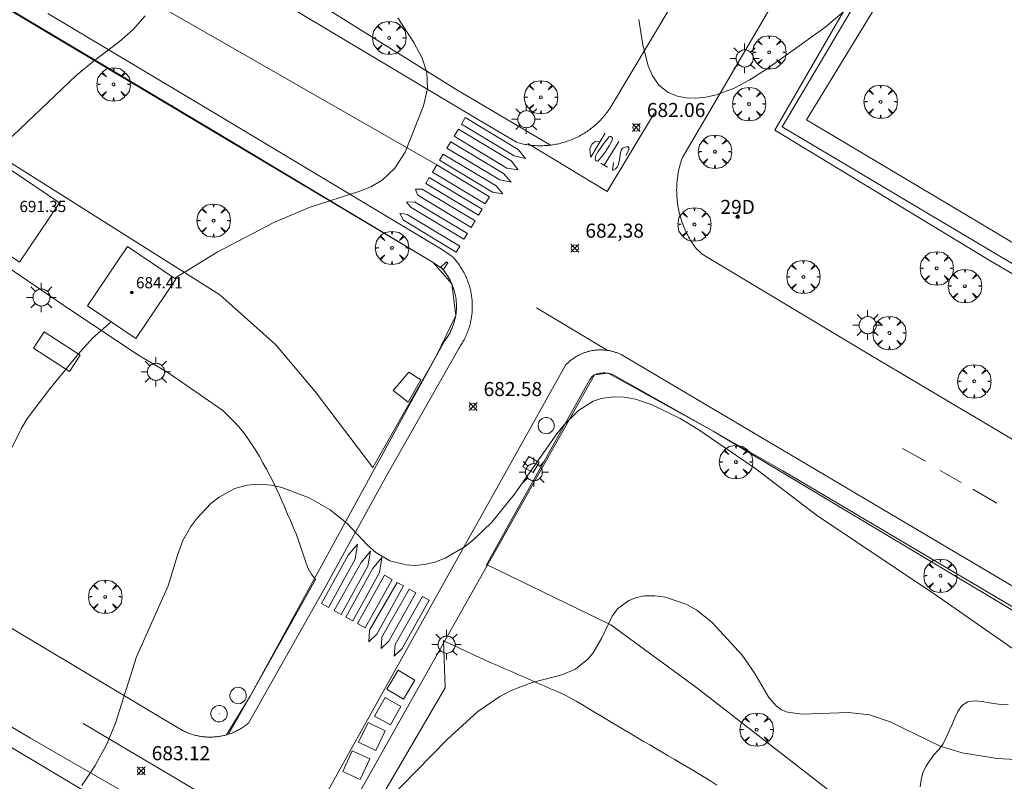
# Model space of a CAD drawing. Units: millimetres. Extents: x 421999 to 423003, y 4485499 to 4486001.
# Drawn here: x 422437 to 422507, y 4485678 to 4485733 of the extents above; entities that cross this region are included whole.
import ezdxf

# ---------------------------------------------------------------- set-up
doc = ezdxf.new("R2010")
doc.units = ezdxf.units.MM
doc.header["$MEASUREMENT"] = 0
doc.layers.get('0').update_dxf_attribs({"lineweight": 9})
for name, color, linetype, lineweight in [('1', 7, 'Continuous', 9), ('f022001p_portal', 7, 'Continuous', 9), ('f022001p_portal_texto', 7, 'Continuous', 9), ('f031026l_pinturavial', 253, 'Continuous', 9), ('f050002l_curvanivel_cgn', 23, 'Continuous', 9), ('f050008p_puntocotaterreno', 7, 'Continuous', 9), ('f050009p_puntocotaconstruccionelevada', 211, 'Continuous', 9), ('f060140s_arboladourbano', 92, 'Continuous', 9), ('f061013p_arbol', 91, 'Continuous', 9), ('f070045l_muro_tap', 11, 'MURO2', 9), ('f070047l_seto', 91, 'Continuous', 9), ('f070056l_edificacion_els', 22, 'Continuous', 9), ('f070057s_edificacionligera', 11, 'Continuous', 9), ('f070058l_elementoconstruido_bordillo', 30, 'Continuous', 9), ('f070058l_elementoconstruido_par', 11, 'Continuous', 9), ('f081055p_farola', 7, 'Continuous', 9), ('f081065p_registro_circular', 7, 'Continuous', 9), ('f081065p_registro_cuadrado', 7, 'Continuous', 9)]:
    doc.layers.add(name, color=color, linetype=linetype, lineweight=lineweight)
doc.layers.add('f081053s_contenedorresiduos', color=7, linetype='Continuous', lineweight=9, true_color=0x636466)
doc.styles.get("Standard").update_dxf_attribs({"font": 'arial.ttf'})
doc.styles.add('Style-s7210005_h', font='txt')
doc.linetypes.add('MURO2', pattern='A,3.1e-05,[1,muro2.shx,S=1,R=0,X=0,Y=0],-3.058844', length=3.058875)

# ---------------------------------------------------------------- blocks, each defined once
blk = doc.blocks.new('punto_cota')
at = {"layer": 'f050008p_puntocotaterreno'}
for points in [[(0, 0), (-0.283, 0.283)], [(0, 0), (-0.283, -0.283)], [(0, 0), (0.283, 0.283)], [(0, 0), (0.283, -0.283)]]:
    blk.add_lwpolyline(points, dxfattribs=at)
blk.add_circle((0, 0), 0.25, dxfattribs=at)
blk = doc.blocks.new('punto_cota_construccion_elevada')
at = {"layer": 'f050009p_puntocotaconstruccionelevada'}
h = blk.add_hatch(color=256, dxfattribs=at)
h.dxf.hatch_style = 1
edge = h.paths.add_edge_path()
edge.add_arc((0, 0), 0.1, 0, 360)
blk.add_circle((0, 0), 0.1, dxfattribs=at)
blk = doc.blocks.new('arbol')
at = {"color": 0, "linetype": 'Continuous', "lineweight": 0, "flags": 128}
for points in [[(0.96, 0.012), (1.2, 0.036), (1.128, 0.468), (0.888, 0.804), (0.528, 0.528), (0.816, 0.876), (0.48, 1.104), (0.048, 1.176), (0.012, 0.96), (-0.048, 1.176), (-0.48, 1.104), (-0.816, 0.876), (-0.504, 0.528), (-0.864, 0.804), (-1.104, 0.468), (-1.188, 0.036), (-0.936, 0.012)], [(-0.936, 0.012), (-1.188, -0.048), (-1.104, -0.48), (-0.864, -0.804), (-0.504, -0.504), (-0.816, -0.876), (-0.48, -1.116)], [(-0.48, -1.116), (-0.048, -1.188), (0.012, -0.936), (0.048, -1.188), (0.48, -1.116), (0.816, -0.876), (0.528, -0.504), (0.888, -0.804), (1.128, -0.48), (1.2, -0.048), (0.96, 0.012)]]:
    blk.add_lwpolyline(points, dxfattribs=at)
at = {"color": 0, "linetype": 'Continuous', "lineweight": 0, "extrusion": (0, 0, -1)}
for start, end in [(180.0229, 7.59464), (7.22334, 180.0229)]:
    blk.add_arc((0, 0), 0.104, start, end, dxfattribs=at)
blk = doc.blocks.new('farola')
at = {"layer": '1'}
for points in [[(-0.75, 0.75, 0), (-0.42, 0.42, 0)], [(0, 1.05, 0), (0, 0.6, 0)], [(0.75, 0.75, 0), (0.43, 0.43, 0)], [(-1.05, 0, 0), (-0.59, 0, 0)], [(0.01, 0.61, 0), (0.09, 0.6, 0), (0.16, 0.58, 0), (0.24, 0.57, 0), (0.3, 0.52, 0), (0.37, 0.49, 0), (0.43, 0.43, 0), (0.48, 0.39, 0), (0.52, 0.31, 0), (0.57, 0.25, 0), (0.6, 0.18, 0), (0.61, 0.1, 0), (0.61, 0.03, 0), (0.61, -0.03, 0), (0.61, -0.11, 0), (0.6, -0.18, 0), (0.57, -0.26, 0), (0.52, -0.32, 0), (0.48, -0.39, 0), (0.43, -0.44, 0), (0.37, -0.5, 0), (0.3, -0.53, 0), (0.24, -0.57, 0), (0.16, -0.59, 0), (0.09, -0.6, 0), (0, -0.62, 0), (-0.06, -0.6, 0), (-0.14, -0.59, 0), (-0.21, -0.57, 0), (-0.27, -0.53, 0), (-0.35, -0.5, 0), (-0.41, -0.44, 0), (-0.45, -0.39, 0), (-0.5, -0.32, 0), (-0.54, -0.26, 0), (-0.57, -0.18, 0), (-0.59, -0.11, 0), (-0.59, -0.03, 0), (-0.59, 0.03, 0), (-0.59, 0.1, 0), (-0.57, 0.18, 0), (-0.54, 0.25, 0), (-0.5, 0.31, 0), (-0.45, 0.39, 0), (-0.41, 0.43, 0), (-0.35, 0.49, 0), (-0.27, 0.52, 0), (-0.21, 0.57, 0), (-0.14, 0.58, 0), (-0.06, 0.6, 0), (0.01, 0.61, 0)], [(1.05, 0, 0), (0.61, 0, 0)], [(-0.75, -0.74, 0), (-0.42, -0.41, 0)], [(0, -1.05, 0), (0, -0.62, 0)], [(0.75, -0.75, 0), (0.43, -0.44, 0)]]:
    blk.add_polyline3d(points, dxfattribs=at)
blk = doc.blocks.new('B129')
at = {"layer": 'f081065p_registro_circular'}
for points in [[(0, 0.591, 0), (0.102, 0.575, 0), (0.22, 0.543, 0), (0.331, 0.48, 0), (0.496, 0.307, 0), (0.575, 0.094, 0), (0.567, -0.134, 0), (0.528, -0.236, 0), (0.472, -0.346, 0), (0.291, -0.496, 0), (0.189, -0.559, 0), (0.071, -0.583, 0), (-0.142, -0.567, 0), (-0.26, -0.52, 0), (-0.354, -0.465, 0), (-0.512, -0.283, 0), (-0.559, -0.181, 0), (-0.583, -0.063, 0), (-0.583, 0.047, 0), (-0.559, 0.165, 0), (-0.52, 0.268, 0), (-0.449, 0.362, 0), (-0.276, 0.52, 0), (-0.157, 0.567, 0), (0, 0.591, 0)], [(0, 0.008, 0), (0, 0, 0), (0, 0.008, 0)]]:
    blk.add_polyline3d(points, dxfattribs=at)
blk = doc.blocks.new('registro_cuadrado')
at = {"layer": 'f081065p_registro_cuadrado'}
blk.add_lwpolyline([(-0.42, 0.416), (-0.42, -0.424), (0.42, -0.424), (0.42, 0.416)], close=True, dxfattribs=at)
blk.add_polyline3d([(0, 0.003, 0), (0, -0.004, 0), (0, 0.003, 0)], dxfattribs=at)
blk = doc.blocks.new('portal_catastro')
at = {"layer": 'f022001p_portal'}
h = blk.add_hatch(color=256, dxfattribs=at)
h.dxf.hatch_style = 1
edge = h.paths.add_edge_path()
edge.add_arc((0, 0), 0.125, 0, 360)
blk.add_circle((0, 0), 0.125, dxfattribs=at)

msp = doc.modelspace()

# ---------------------------------------------------------------- linework, layer by layer
at = {"layer": 'f031026l_pinturavial'}
for p, q in [((422446.588, 4485733.561, 680.833), (422466.223, 4485722.305, 682.273)), ((422479.177, 4485723.983, 681.943), (422478.13, 4485722.295, 681.943)), ((422477.897, 4485722.435, 681.943), (422478.37, 4485722.151, 681.943)), ((422473.324, 4485712.126, 682.183), (422478.336, 4485709.113, 682.183)), ((422499.372, 4485702.131, 682.453), (422500.995, 4485701.22, 682.453)), ((422502.039, 4485700.561, 682.453), (422503.528, 4485699.718, 682.453)), ((422504.373, 4485699.24, 682.453), (422506.084, 4485698.238, 682.453)), ((422449.796, 4485677.378, 683.173), (422441.068, 4485682.557, 682.273))]:
    msp.add_line(p, q, dxfattribs=at)
for points in [[(422481.71, 4485726.009, 681.823), (422478.352, 4485720.423, 682.003), (422472.696, 4485723.822, 682.183)], [(422471.729, 4485722.959, 682.183), (422467.973, 4485725.217, 682.273), (422468.246, 4485725.671, 682.273), (422472.002, 4485723.413, 682.183), (422472.533, 4485722.752, 682.183), (422471.729, 4485722.959, 682.183)], [(422471.203, 4485722.085, 682.183), (422467.448, 4485724.343, 682.273), (422467.757, 4485724.858, 682.273), (422471.513, 4485722.6, 682.183), (422472.024, 4485721.956, 682.183), (422471.203, 4485722.085, 682.183)], [(422478.214, 4485724.562, 681.943), (422477.186, 4485722.862, 681.943), (422477.144, 4485723.141, 681.943), (422477.124, 4485723.454, 681.943), (422477.272, 4485723.798, 681.943), (422477.486, 4485723.962, 681.943), (422477.85, 4485723.959, 681.943)], [(422470.697, 4485721.242, 682.183), (422466.941, 4485723.5, 682.273), (422467.217, 4485723.96, 682.273), (422470.973, 4485721.702, 682.183), (422471.513, 4485721.09, 682.183), (422470.697, 4485721.242, 682.183)], [(422477.522, 4485722.926, 681.943), (422477.708, 4485723.259, 681.943), (422477.916, 4485723.579, 681.943), (422478.144, 4485723.885, 681.943), (422478.391, 4485724.175, 681.943), (422478.412, 4485724.245, 681.943), (422478.467, 4485724.305, 681.943), (422478.544, 4485724.332, 681.943), (422478.616, 4485724.324, 681.943), (422478.678, 4485724.286, 681.943), (422478.722, 4485724.218, 681.943), (422478.729, 4485724.137, 681.943), (422478.703, 4485724.069, 681.943), (422478.489, 4485723.667, 681.943), (422478.245, 4485723.28, 681.943), (422477.972, 4485722.914, 681.943), (422477.674, 4485722.569, 681.943), (422477.63, 4485722.571, 681.943), (422477.586, 4485722.586, 681.943), (422477.548, 4485722.611, 681.943), (422477.519, 4485722.644, 681.943), (422477.499, 4485722.684, 681.943), (422477.49, 4485722.729, 681.943), (422477.494, 4485722.775, 681.943), (422477.508, 4485722.816, 681.943), (422477.522, 4485722.926, 681.943)], [(422470.175, 4485720.375, 682.183), (422466.42, 4485722.633, 682.273), (422466.68, 4485723.067, 682.273), (422470.436, 4485720.809, 682.183), (422470.931, 4485720.238, 682.183), (422470.175, 4485720.375, 682.183)], [(422478.799, 4485722.47, 681.943), (422478.751, 4485722.114, 681.943), (422478.738, 4485722.056, 681.943), (422478.718, 4485721.98, 681.943), (422478.716, 4485721.943, 681.943), (422478.73, 4485721.93, 681.943), (422478.783, 4485721.942, 681.943), (422478.928, 4485722.028, 681.943), (422478.995, 4485722.081, 681.943), (422479.052, 4485722.146, 681.943), (422479.075, 4485722.184, 681.943), (422479.144, 4485722.344, 681.943), (422479.177, 4485722.452, 681.943), (422479.224, 4485722.672, 681.943), (422479.284, 4485723.173, 681.943), (422479.333, 4485723.326, 681.943), (422479.371, 4485723.396, 681.943), (422479.455, 4485723.494, 681.943), (422479.512, 4485723.532, 681.943), (422479.634, 4485723.57, 681.943), (422479.733, 4485723.599, 681.943), (422479.784, 4485723.604, 681.943), (422479.831, 4485723.592, 681.943), (422479.852, 4485723.578, 681.943), (422479.877, 4485723.547, 681.943), (422479.898, 4485723.476, 681.943), (422479.889, 4485723.396, 681.943), (422479.827, 4485723.243, 681.943), (422479.679, 4485722.966, 681.943)], [(422469.673, 4485719.54, 682.273), (422465.917, 4485721.797, 682.273), (422466.223, 4485722.305, 682.273), (422469.978, 4485720.047, 682.273), (422469.673, 4485719.54, 682.273)], [(422469.192, 4485718.738, 682.273), (422465.436, 4485720.996, 682.273), (422465.69, 4485721.418, 682.273), (422469.445, 4485719.161, 682.273), (422469.192, 4485718.738, 682.273)], [(422468.666, 4485717.865, 682.273), (422464.916, 4485720.132, 682.273), (422464.85, 4485720.172, 682.273), (422464.85, 4485720.171, 682.273), (422464.707, 4485720.579, 682.273), (422465.189, 4485720.586, 682.273), (422468.945, 4485718.328, 682.273), (422468.666, 4485717.865, 682.273)], [(422468.155, 4485717.014, 682.273), (422464.401, 4485719.275, 682.273), (422464.077, 4485719.667, 682.273), (422464.642, 4485719.675, 682.273), (422468.397, 4485717.417, 682.273), (422468.155, 4485717.014, 682.273)], [(422467.609, 4485716.106, 682.273), (422463.853, 4485718.364, 682.273), (422463.586, 4485718.864, 682.273), (422464.109, 4485718.789, 682.273), (422467.865, 4485716.531, 682.273), (422467.609, 4485716.106, 682.273)], [(422460.413, 4485694.255, 0), (422458.507, 4485690.822, 0), (422458.015, 4485691.096, 0), (422459.921, 4485694.528, 0), (422460.586, 4485695.324, 0), (422460.413, 4485694.255, 0)], [(422461.322, 4485693.75, 0), (422459.416, 4485690.318, 0), (422458.924, 4485690.591, 0), (422460.83, 4485694.023, 0), (422461.495, 4485694.82, 0), (422461.322, 4485693.75, 0)], [(422462.143, 4485693.294, 0), (422460.238, 4485689.862, 0), (422459.745, 4485690.135, 0), (422461.651, 4485693.567, 0), (422462.316, 4485694.364, 0), (422462.143, 4485693.294, 0)], [(422460.584, 4485689.669, 0), (422462.49, 4485693.102, 0), (422463.037, 4485692.798, 0), (422461.131, 4485689.365, 0), (422460.584, 4485689.669, 0)], [(422463.394, 4485692.6, 0), (422463.853, 4485692.344, 0), (422461.947, 4485688.912, 0), (422461.382, 4485688.369, 0), (422461.435, 4485689.197, 0), (422463.394, 4485692.6, 0)], [(422464.265, 4485692.116, 0), (422464.724, 4485691.861, 0), (422462.819, 4485688.428, 0), (422462.253, 4485687.885, 0), (422462.306, 4485688.713, 0), (422464.265, 4485692.116, 0)], [(422465.211, 4485691.591, 0), (422465.671, 4485691.335, 0), (422463.765, 4485687.903, 0), (422463.2, 4485687.36, 0), (422463.253, 4485688.187, 0), (422465.211, 4485691.591, 0)]]:
    msp.add_polyline3d(points, dxfattribs=at)
at = {"layer": 'f050002l_curvanivel_cgn'}
for points in [[(422495.796, 4485733.757, 682), (422493.827, 4485732.087, 682), (422489.759, 4485729.168, 682), (422488.497, 4485728.352, 682), (422487.38, 4485727.759, 682), (422486.136, 4485727.304, 682), (422485.376, 4485727.134, 682), (422484.629, 4485727.055, 682), (422483.972, 4485727.073, 682), (422483.352, 4485727.188, 682), (422482.692, 4485727.461, 682), (422482.025, 4485727.991, 682), (422481.545, 4485728.694, 682), (422481.268, 4485729.355, 682), (422480.887, 4485730.852, 682), (422480.594, 4485732.65, 682)], [(422445.464, 4485732.916, 681), (422444.61, 4485731.945, 681), (422443.612, 4485731.058, 681), (422441.784, 4485729.697, 681), (422440.533, 4485728.651, 681), (422436.092, 4485724.435, 681), (422435.071, 4485723.626, 681), (422432.938, 4485722.232, 681), (422432.003, 4485721.35, 681), (422431.482, 4485720.734, 681), (422430.547, 4485719.374, 681), (422428.556, 4485715.755, 681), (422426.317, 4485712.347, 681), (422425.733, 4485711.181, 681), (422425.173, 4485709.345, 681), (422423.509, 4485696.453, 681), (422423.09, 4485694.736, 681), (422422.377, 4485693.078, 681), (422421.464, 4485691.478, 681), (422418.148, 4485686.781, 681), (422417.611, 4485686.085, 681)], [(422463.448, 4485732.779, 682), (422464.598, 4485731.02, 682), (422465.181, 4485729.914, 682), (422465.516, 4485728.874, 682), (422465.563, 4485727.739, 682), (422465.278, 4485726.504, 682), (422463.973, 4485723.215, 682), (422463.241, 4485722.069, 682), (422462.336, 4485721.222, 682), (422461.571, 4485720.763, 682), (422460.827, 4485720.451, 682), (422457.13, 4485719.277, 682), (422454.632, 4485718.199, 682), (422450.6, 4485716.1, 682), (422447.57, 4485714.237, 682)], [(422443.058, 4485711.135, 682), (422441.753, 4485709.992, 682), (422440.849, 4485709.01, 682), (422438.688, 4485706.38, 682), (422437.1, 4485704.276, 682), (422436.641, 4485703.537, 682), (422436.007, 4485702.23, 682)], [(422507.395, 4485687.757, 683), (422501.783, 4485691.676, 683), (422493.244, 4485697.391, 683), (422488.934, 4485700.675, 683), (422484.807, 4485703.501, 683), (422483.532, 4485704.257, 683), (422481.542, 4485705.223, 683), (422480.351, 4485705.636, 683), (422479.552, 4485705.786, 683), (422478.762, 4485705.815, 683), (422477.926, 4485705.688, 683), (422477.348, 4485705.486, 683), (422476.298, 4485704.837, 683), (422475.277, 4485703.819, 683), (422474.756, 4485703.164, 683), (422471.759, 4485698.877, 683), (422470.137, 4485696.896, 683), (422468.917, 4485695.694, 683), (422468.246, 4485695.155, 683), (422466.823, 4485694.315, 683), (422466.078, 4485694.036, 683), (422465.32, 4485693.863, 683), (422464.674, 4485693.809, 683), (422464.035, 4485693.842, 683), (422462.89, 4485694.137, 683), (422461.887, 4485694.718, 683), (422461.299, 4485695.24, 683), (422459.834, 4485696.789, 683), (422458.631, 4485697.756, 683), (422457.132, 4485698.612, 683), (422455.194, 4485699.356, 683), (422454.446, 4485699.51, 683), (422453.567, 4485699.578, 683), (422452.705, 4485699.509, 683), (422451.849, 4485699.276, 683), (422450.731, 4485698.668, 683), (422450.147, 4485698.206, 683), (422449.137, 4485697.153, 683), (422448.715, 4485696.586, 683), (422448.151, 4485695.589, 683), (422447.76, 4485694.542, 683), (422447.109, 4485692.349, 683), (422444.851, 4485687.302, 683), (422443.368, 4485682.572, 683), (422442.743, 4485681.095, 683), (422441.919, 4485679.56, 683), (422440.957, 4485678.149, 683)], [(422510.441, 4485679.835, 684), (422506.107, 4485680.069, 684), (422503.617, 4485680.475, 684), (422502.031, 4485680.953, 684), (422498.475, 4485682.676, 684), (422497.012, 4485683.172, 684), (422495.525, 4485683.336, 684), (422492.226, 4485683.225, 684), (422491.185, 4485683.366, 684), (422490.762, 4485683.539, 684), (422490.373, 4485683.813, 684), (422489.861, 4485684.417, 684), (422488.844, 4485686.126, 684), (422487.955, 4485687.424, 684), (422485.813, 4485689.753, 684), (422484.722, 4485690.631, 684), (422484.005, 4485691.032, 684), (422482.492, 4485691.54, 684), (422481.732, 4485691.644, 684), (422480.997, 4485691.632, 684), (422480.422, 4485691.522, 684), (422479.892, 4485691.32, 684), (422479.087, 4485690.722, 684), (422478.707, 4485690.2, 684), (422477.974, 4485688.654, 684), (422477.36, 4485687.596, 684), (422476.978, 4485687.13, 684), (422476.098, 4485686.431, 684), (422475.11, 4485686.021, 684), (422473.003, 4485685.466, 684), (422471.515, 4485684.908, 684), (422470.703, 4485684.487, 684), (422469.133, 4485683.406, 684), (422466.975, 4485681.441, 684), (422461.471, 4485675.833, 684)]]:
    msp.add_polyline3d(points, dxfattribs=at)
at = {"layer": 'f060140s_arboladourbano'}
msp.add_polyline3d([(422506.885, 4485683.913, 683.585), (422506.518, 4485683.875, 683.585), (422506.02, 4485683.953, 683.585), (422505.522, 4485684.032, 683.585), (422505.027, 4485684.119, 683.585), (422504.517, 4485684.173, 683.585), (422504.015, 4485684.1, 683.585), (422503.574, 4485683.845, 683.585), (422503.302, 4485683.42, 683.585), (422503.096, 4485682.956, 683.585), (422502.894, 4485682.498, 683.585), (422502.69, 4485682.034, 683.585), (422502.48, 4485681.565, 683.585), (422502.25, 4485681.111, 683.585), (422501.947, 4485680.704, 683.585), (422501.602, 4485680.324, 683.585), (422501.303, 4485679.919, 683.585), (422501.024, 4485679.502, 683.585), (422500.814, 4485679.045, 683.585), (422500.679, 4485678.549, 683.585), (422500.62, 4485678.047, 683.585)], dxfattribs=at)
at = {"layer": 'f070045l_muro_tap'}
msp.add_polyline3d([(422518.377, 4485708.634, 682.629), (422490.797, 4485725.014, 682.754), (422505.147, 4485749.224, 680.892), (422508.657, 4485755.204, 681.265), (422508.872, 4485755.57, 340.603)], dxfattribs=at)
at = {"layer": 'f070047l_seto'}
for points in [[(422539.873, 4485742.072, 680.815), (422535.141, 4485732.9, 681.683), (422528.356, 4485722.942, 681.753), (422519.286, 4485707.482, 682.629), (422505.645, 4485715.446, 682.839), (422490.286, 4485724.779, 682.754), (422499.648, 4485740.997, 682.173), (422504.598, 4485749.615, 680.892), (422506.08, 4485748.896, 680.892)], [(422501.078, 4485739.52, 682.173), (422492.532, 4485725.504, 682.754), (422505.717, 4485717.664, 682.817), (422518.667, 4485709.903, 682.629), (422527.809, 4485725.8, 681.753), (422530.65, 4485730.812, 681.683), (422532.444, 4485732.787, 681.683), (422533.271, 4485732.344, 681.683), (422534.208, 4485733.765, 681.683), (422533.593, 4485734.097, 681.683), (422538.805, 4485742.825, 680.815), (422538.15, 4485743.188, 680.815)]]:
    msp.add_polyline3d(points, dxfattribs=at)
at = {"layer": 'f070056l_edificacion_els'}
msp.add_polyline3d([(422464.228, 4485707.555, 684.05), (422463.128, 4485706.265, 684.09), (422464.178, 4485705.435, 684.1), (422465.098, 4485707.005, 684.14), (422464.228, 4485707.555, 684.05)], dxfattribs=at)
at = {"layer": 'f070057s_edificacionligera'}
for points in [[(422435.925, 4485721.926, 683.115), (422433.076, 4485717.702, 683.115), (422436.52, 4485715.379, 683.115), (422439.369, 4485719.602, 683.115)], [(422444.22, 4485716.498, 681.875), (422441.37, 4485712.274, 681.875), (422444.815, 4485709.95, 681.875), (422447.664, 4485714.174, 681.875)]]:
    msp.add_polyline3d(points, close=True, dxfattribs=at)
at = {"layer": 'f070058l_elementoconstruido_bordillo'}
for points in [[(422266.961, 4485789.246, 672.28), (422267.84, 4485791.067, 672.49), (422262.356, 4485794.671, 672.33), (422262.146, 4485798.753, 672.23), (422263.424, 4485801.513, 672.17), (422274.126, 4485825.641, 671.56), (422276.959, 4485826.759, 671.51), (422284.897, 4485822.499, 671.86), (422354.834, 4485781.61, 675.89), (422465.953, 4485715.357, 682.54), (422467.291, 4485713.838, 682.44), (422467.57, 4485711.603, 682.5), (422466.171, 4485708.693, 682.76), (422452.932, 4485684.502, 683.45), (422451.262, 4485681.754, 683.47)], [(422499.006, 4485748.961, 680.76), (422483.698, 4485722.83, 682.25), (422483.657, 4485722.713, 682.2), (422483.618, 4485722.596, 682.2), (422483.582, 4485722.478, 682.2), (422483.547, 4485722.359, 682.2), (422483.515, 4485722.239, 682.2), (422483.484, 4485722.119, 682.2), (422483.456, 4485721.998, 682.33), (422483.43, 4485721.877, 682.33), (422483.407, 4485721.755, 682.33), (422483.385, 4485721.633, 682.33), (422483.366, 4485721.511, 682.33), (422483.349, 4485721.388, 682.29), (422483.334, 4485721.265, 682.31), (422483.321, 4485721.142, 682.31), (422483.31, 4485721.018, 682.31), (422483.302, 4485720.895, 682.31), (422483.296, 4485720.771, 682.31), (422483.292, 4485720.647, 682.36), (422483.291, 4485720.523, 682.36), (422483.292, 4485720.399, 682.36), (422483.295, 4485720.275, 682.36), (422483.3, 4485720.151, 682.36), (422483.307, 4485720.027, 682.36), (422483.317, 4485719.903, 682.36), (422483.329, 4485719.78, 682.36), (422483.343, 4485719.656, 682.36), (422483.359, 4485719.533, 682.38), (422483.378, 4485719.411, 682.37), (422483.398, 4485719.288, 682.37), (422483.421, 4485719.166, 682.37), (422483.447, 4485719.045, 682.37), (422483.474, 4485718.923, 682.37), (422483.503, 4485718.803, 682.37), (422483.535, 4485718.683, 682.37), (422483.569, 4485718.563, 682.42), (422483.605, 4485718.444, 682.42), (422483.643, 4485718.326, 682.42), (422483.683, 4485718.208, 682.42), (422483.726, 4485718.091, 682.42), (422483.77, 4485717.975, 682.45), (422483.816, 4485717.86, 682.45), (422483.865, 4485717.746, 682.45), (422483.916, 4485717.632, 682.45), (422483.968, 4485717.519, 682.45), (422484.023, 4485717.408, 682.45), (422484.08, 4485717.297, 682.45), (422484.138, 4485717.187, 682.45), (422484.199, 4485717.079, 682.45), (422484.262, 4485716.971, 682.45), (422484.326, 4485716.865, 682.45), (422484.393, 4485716.76, 682.45), (422484.461, 4485716.656, 682.58), (422484.531, 4485716.553, 682.58), (422484.603, 4485716.451, 682.58), (422484.677, 4485716.351, 682.58), (422485.11, 4485715.963, 682.58), (422497.093, 4485708.76, 682.56), (422514.269, 4485698.581, 682.58)], [(422437.024, 4485746.798, 680.32), (422445.288, 4485741.628, 680.813), (422448.298, 4485739.746, 680.993), (422467.526, 4485727.718, 682.14), (422474.322, 4485723.716, 682.33)], [(422488.815, 4485743.529, 681.274), (422478.527, 4485726.32, 682.324), (422478.468, 4485726.233, 682.323), (422478.408, 4485726.147, 682.321), (422478.346, 4485726.062, 682.32), (422478.283, 4485725.979, 682.319), (422478.218, 4485725.896, 682.318), (422478.151, 4485725.815, 682.317), (422478.084, 4485725.734, 682.316), (422478.015, 4485725.655, 682.316), (422477.944, 4485725.578, 682.315), (422477.872, 4485725.501, 682.315), (422477.799, 4485725.426, 682.315), (422477.724, 4485725.352, 682.315), (422477.648, 4485725.279, 682.315), (422477.571, 4485725.208, 682.315), (422477.493, 4485725.138, 682.316), (422477.413, 4485725.07, 682.316), (422477.333, 4485725.003, 682.317), (422477.251, 4485724.937, 682.318), (422477.167, 4485724.873, 682.319), (422477.083, 4485724.81, 682.32), (422476.998, 4485724.749, 682.321), (422476.911, 4485724.689, 682.323), (422476.824, 4485724.631, 682.324), (422476.736, 4485724.575, 682.326), (422476.646, 4485724.52, 682.328), (422476.556, 4485724.466, 682.33), (422476.464, 4485724.415, 682.332), (422476.372, 4485724.364, 682.334), (422476.279, 4485724.316, 682.336), (422476.185, 4485724.269, 682.339), (422476.09, 4485724.224, 682.342), (422475.995, 4485724.18, 682.344), (422475.898, 4485724.139, 682.347), (422475.801, 4485724.099, 682.35), (422475.704, 4485724.06, 682.353), (422475.605, 4485724.024, 682.357), (422475.506, 4485723.989, 682.36), (422475.407, 4485723.956, 682.364), (422475.306, 4485723.924, 682.367), (422475.206, 4485723.895, 682.371), (422475.105, 4485723.867, 682.375), (422475.003, 4485723.841, 682.379), (422474.901, 4485723.817, 682.383), (422474.798, 4485723.795, 682.387), (422474.695, 4485723.774, 682.392), (422474.592, 4485723.756, 682.396), (422474.489, 4485723.739, 682.401), (422474.385, 4485723.724, 682.406), (422474.281, 4485723.711, 682.411), (422474.176, 4485723.699, 682.416), (422474.072, 4485723.69, 682.421), (422473.967, 4485723.682, 682.426), (422473.863, 4485723.677, 682.431), (422473.758, 4485723.673, 682.436), (422473.653, 4485723.671, 682.442), (422473.548, 4485723.671, 682.448), (422473.443, 4485723.672, 682.453), (422473.338, 4485723.676, 682.459), (422473.234, 4485723.681, 682.465), (422473.129, 4485723.689, 682.471), (422473.025, 4485723.698, 682.477), (422472.92, 4485723.709, 682.483), (422472.816, 4485723.722, 682.489), (422472.713, 4485723.736, 682.496), (422472.609, 4485723.753, 682.502), (422472.506, 4485723.771, 682.509), (422472.403, 4485723.792, 682.515), (422472.301, 4485723.814, 682.522), (422472.199, 4485723.837, 682.529), (422472.097, 4485723.863, 682.535), (422471.996, 4485723.891, 682.542), (422471.895, 4485723.92, 682.549), (422469.113, 4485725.552, 682.272), (422450.527, 4485736.685, 681.259)], [(422438.541, 4485733.081, 680.71), (422451.015, 4485725.644, 681.38), (422466.556, 4485716.31, 682.34), (422467.321, 4485715.801, 682.37), (422467.383, 4485715.734, 682.37), (422467.445, 4485715.667, 682.37), (422467.505, 4485715.598, 682.37), (422467.564, 4485715.528, 682.37), (422467.622, 4485715.457, 682.37), (422467.678, 4485715.385, 682.37), (422467.733, 4485715.312, 682.37), (422467.787, 4485715.239, 682.37), (422467.84, 4485715.164, 682.37), (422467.891, 4485715.088, 682.37), (422467.941, 4485715.011, 682.37), (422467.989, 4485714.934, 682.37), (422468.036, 4485714.856, 682.37), (422468.082, 4485714.776, 682.37), (422468.126, 4485714.697, 682.37), (422468.169, 4485714.616, 682.44), (422468.211, 4485714.534, 682.44), (422468.251, 4485714.452, 682.44), (422468.289, 4485714.369, 682.44), (422468.326, 4485714.286, 682.4), (422468.362, 4485714.201, 682.4), (422468.396, 4485714.117, 682.4), (422468.428, 4485714.031, 682.4), (422468.459, 4485713.945, 682.4), (422468.489, 4485713.859, 682.4), (422468.517, 4485713.772, 682.4), (422468.543, 4485713.684, 682.4), (422468.568, 4485713.596, 682.4), (422468.591, 4485713.508, 682.4), (422468.613, 4485713.419, 682.4), (422468.633, 4485713.33, 682.42), (422468.651, 4485713.24, 682.42), (422468.668, 4485713.15, 682.42), (422468.684, 4485713.06, 682.42), (422468.697, 4485712.97, 682.42), (422468.709, 4485712.879, 682.42), (422468.72, 4485712.789, 682.42), (422468.729, 4485712.698, 682.42), (422468.736, 4485712.607, 682.42), (422468.742, 4485712.515, 682.42), (422468.746, 4485712.424, 682.42), (422468.748, 4485712.333, 682.42), (422468.749, 4485712.241, 682.42), (422468.748, 4485712.15, 682.42), (422468.745, 4485712.059, 682.43), (422468.741, 4485711.967, 682.43), (422468.736, 4485711.876, 682.43), (422468.728, 4485711.785, 682.43), (422468.719, 4485711.694, 682.43), (422468.709, 4485711.604, 682.43), (422468.696, 4485711.513, 682.43), (422468.683, 4485711.423, 682.43), (422468.667, 4485711.333, 682.43), (422468.65, 4485711.243, 682.43), (422468.632, 4485711.154, 682.43), (422468.611, 4485711.065, 682.43), (422468.59, 4485710.976, 682.43), (422468.566, 4485710.888, 682.43), (422468.541, 4485710.8, 682.43), (422468.515, 4485710.713, 682.49), (422468.487, 4485710.626, 682.49), (422468.457, 4485710.54, 682.49), (422468.426, 4485710.454, 682.49), (422468.393, 4485710.369, 682.49), (422468.359, 4485710.284, 682.49), (422468.324, 4485710.2, 682.49), (422468.287, 4485710.117, 682.55), (422468.248, 4485710.034, 682.55), (422468.208, 4485709.952, 682.55), (422468.166, 4485709.871, 682.55), (422468.123, 4485709.79, 682.55), (422468.079, 4485709.711, 682.55), (422468.033, 4485709.632, 682.55), (422467.986, 4485709.554, 682.55), (422467.937, 4485709.477, 682.55), (422467.887, 4485709.4, 682.54), (422467.836, 4485709.325, 682.54), (422467.784, 4485709.25, 682.54), (422462.661, 4485700.219, 682.88), (422458.342, 4485692.377, 683.18), (422452.816, 4485682.572, 683.35), (422452.756, 4485682.523, 683.35), (422452.696, 4485682.476, 683.35), (422452.634, 4485682.43, 683.35), (422452.572, 4485682.384, 683.35), (422452.509, 4485682.34, 683.35), (422452.445, 4485682.297, 683.47), (422452.381, 4485682.256, 683.47), (422452.315, 4485682.215, 683.47), (422452.249, 4485682.176, 683.47), (422452.183, 4485682.137, 683.47), (422452.115, 4485682.1, 683.47), (422452.047, 4485682.065, 683.47), (422451.979, 4485682.03, 683.47), (422451.909, 4485681.997, 683.47), (422451.84, 4485681.965, 683.47), (422451.769, 4485681.934, 683.47), (422451.698, 4485681.904, 683.47), (422451.627, 4485681.876, 683.47), (422451.555, 4485681.849, 683.47), (422451.482, 4485681.823, 683.47), (422451.409, 4485681.799, 683.47), (422451.336, 4485681.776, 683.47), (422451.262, 4485681.754, 683.47), (422451.188, 4485681.733, 683.47), (422451.114, 4485681.714, 683.47), (422451.039, 4485681.697, 683.47), (422450.964, 4485681.68, 683.47), (422450.888, 4485681.665, 683.47), (422450.813, 4485681.651, 683.44), (422450.737, 4485681.639, 683.44), (422450.661, 4485681.628, 683.44), (422450.585, 4485681.618, 683.44), (422450.508, 4485681.61, 683.44), (422450.432, 4485681.603, 683.44), (422450.355, 4485681.598, 683.44), (422450.278, 4485681.594, 683.44), (422450.201, 4485681.591, 683.44), (422450.124, 4485681.59, 683.33), (422450.048, 4485681.59, 683.33), (422449.971, 4485681.591, 683.33), (422449.894, 4485681.594, 683.33), (422449.817, 4485681.598, 683.33), (422449.74, 4485681.603, 683.33), (422449.664, 4485681.61, 683.33), (422449.587, 4485681.619, 683.33), (422449.511, 4485681.628, 683.33), (422449.435, 4485681.639, 683.33), (422449.359, 4485681.652, 683.33), (422449.284, 4485681.666, 683.33), (422449.208, 4485681.681, 683.4), (422449.133, 4485681.697, 683.4), (422449.058, 4485681.715, 683.4), (422448.984, 4485681.734, 683.4), (422448.91, 4485681.755, 683.4), (422448.836, 4485681.776, 683.31), (422448.763, 4485681.8, 683.31), (422448.69, 4485681.824, 683.31), (422448.617, 4485681.85, 683.31), (422448.545, 4485681.877, 683.31), (422448.474, 4485681.905, 683.31), (422448.403, 4485681.935, 683.31), (422448.333, 4485681.966, 683.31), (422448.263, 4485681.998, 683.31), (422448.194, 4485682.031, 683.31), (422448.125, 4485682.066, 683.31), (422435.803, 4485689.427, 682.23)], [(422440.085, 4485707.604, 682.03), (422440.845, 4485708.78, 682.04), (422438.285, 4485710.434, 681.79), (422437.525, 4485709.258, 681.85), (422440.085, 4485707.604, 682.03)], [(422454.078, 4485669.893, 683.76), (422467.953, 4485694.78, 682.96), (422469.583, 4485697.703, 682.84), (422475.349, 4485708.02, 682.57), (422475.39, 4485708.064, 682.57), (422475.432, 4485708.108, 682.57), (422475.474, 4485708.151, 682.42), (422475.518, 4485708.194, 682.42), (422475.562, 4485708.235, 682.42), (422475.607, 4485708.276, 682.42), (422475.652, 4485708.316, 682.42), (422475.699, 4485708.355, 682.42), (422475.746, 4485708.394, 682.42), (422475.793, 4485708.431, 682.42), (422475.842, 4485708.468, 682.42), (422475.891, 4485708.504, 682.42), (422475.94, 4485708.538, 682.42), (422475.99, 4485708.572, 682.42), (422476.041, 4485708.606, 682.42), (422476.093, 4485708.638, 682.42), (422476.145, 4485708.669, 682.42), (422476.197, 4485708.7, 682.42), (422476.25, 4485708.729, 682.42), (422476.304, 4485708.757, 682.47), (422476.358, 4485708.785, 682.47), (422476.412, 4485708.812, 682.47), (422476.467, 4485708.837, 682.47), (422476.523, 4485708.862, 682.47), (422476.579, 4485708.885, 682.47), (422476.635, 4485708.908, 682.47), (422476.691, 4485708.93, 682.47), (422476.749, 4485708.95, 682.47), (422476.806, 4485708.97, 682.47), (422476.864, 4485708.989, 682.47), (422476.922, 4485709.006, 682.47), (422476.98, 4485709.023, 682.47), (422477.039, 4485709.038, 682.56), (422477.098, 4485709.053, 682.56), (422477.157, 4485709.066, 682.56), (422477.216, 4485709.078, 682.56), (422477.276, 4485709.09, 682.56), (422477.335, 4485709.1, 682.56), (422477.395, 4485709.109, 682.56), (422477.455, 4485709.117, 682.56), (422477.516, 4485709.124, 682.56), (422477.576, 4485709.13, 682.56), (422477.636, 4485709.135, 682.56), (422477.697, 4485709.139, 682.56), (422477.757, 4485709.141, 682.56), (422477.818, 4485709.143, 682.56), (422477.878, 4485709.144, 682.56), (422477.939, 4485709.143, 682.56), (422478, 4485709.141, 682.56), (422478.06, 4485709.139, 682.56), (422478.12, 4485709.135, 682.56), (422478.181, 4485709.13, 682.56), (422478.241, 4485709.124, 682.56), (422478.301, 4485709.117, 682.56), (422478.361, 4485709.109, 682.57), (422478.421, 4485709.1, 682.57), (422478.481, 4485709.09, 682.57), (422478.54, 4485709.079, 682.57), (422478.599, 4485709.066, 682.57), (422478.658, 4485709.053, 682.57), (422478.717, 4485709.038, 682.57), (422478.776, 4485709.023, 682.57), (422478.834, 4485709.007, 682.57), (422478.892, 4485708.989, 682.57), (422478.949, 4485708.97, 682.57), (422479.006, 4485708.951, 682.57), (422479.063, 4485708.93, 682.57), (422479.12, 4485708.909, 682.57), (422479.176, 4485708.886, 682.57), (422479.231, 4485708.862, 682.59), (422479.286, 4485708.838, 682.59), (422479.341, 4485708.812, 682.59), (422491.484, 4485701.631, 682.69), (422511.887, 4485689.545, 682.55)], [(422439.415, 4485629.032, 683.56), (422437.434, 4485629.804, 683.68), (422436.104, 4485630.588, 683.43), (422435.513, 4485632.419, 683.49), (422437.028, 4485635.553, 683.58), (422477.435, 4485707.376, 682.59), (422478.416, 4485707.481, 682.59), (422485.89, 4485703.351, 682.85), (422587.756, 4485642.405, 682.38), (422650.404, 4485600.482, 681.53), (422672.944, 4485583.816, 681.36), (422673.082, 4485583.054, 681.36), (422647.632, 4485551.821, 682.97), (422619.287, 4485517.024, 685.25), (422618.045, 4485516.169, 685.38), (422617.121, 4485516.056, 685.49), (422615.544, 4485516.482, 685.49)], [(422404.309, 4485701.08, 679.21), (422437.3, 4485681.523, 682.65), (422445.945, 4485676.53, 683.35)], [(422421.286, 4485639.945, 683.15), (422425.611, 4485638.06, 683.23), (422426.114, 4485638.945, 683.25), (422439.102, 4485662.336, 683.99), (422445.489, 4485674.329, 683.5), (422445.56, 4485674.963, 683.5), (422445.381, 4485675.235, 683.5), (422445.003, 4485675.64, 683.32), (422442.907, 4485676.695, 683.3), (422434.817, 4485681.505, 682.55)]]:
    msp.add_polyline3d(points, dxfattribs=at)
at = {"layer": 'f070058l_elementoconstruido_par'}
for points in [[(422461.681, 4485700.775, 682.909), (422457.577, 4485706.173, 682.909), (422454.745, 4485709.533, 682.909), (422450.777, 4485713.051, 682.909), (422441.702, 4485718.792, 682.909), (422428.771, 4485726.945, 682.784), (422425.385, 4485729.352, 682.784), (422430.26, 4485736.718, 680.376)], [(422461.681, 4485700.775, 682.909), (422466.171, 4485708.693, 682.646), (422466.803, 4485709.807, 682.609), (422466.863, 4485709.901, 682.609), (422466.95, 4485710.026, 682.596), (422467.027, 4485710.146, 682.583), (422467.099, 4485710.268, 682.571), (422467.167, 4485710.393, 682.559), (422467.231, 4485710.52, 682.547), (422467.29, 4485710.65, 682.535), (422467.344, 4485710.781, 682.524), (422467.394, 4485710.914, 682.513), (422467.439, 4485711.049, 682.503), (422467.479, 4485711.186, 682.493), (422467.514, 4485711.324, 682.483), (422467.544, 4485711.463, 682.474), (422467.57, 4485711.603, 682.466), (422467.59, 4485711.744, 682.458), (422467.605, 4485711.886, 682.45), (422467.615, 4485712.028, 682.443), (422467.621, 4485712.171, 682.436), (422467.621, 4485712.313, 682.43), (422467.616, 4485712.456, 682.424), (422467.606, 4485712.598, 682.419), (422467.591, 4485712.74, 682.414), (422467.57, 4485712.881, 682.41), (422467.545, 4485713.022, 682.406), (422467.515, 4485713.161, 682.403), (422467.48, 4485713.3, 682.401), (422467.44, 4485713.437, 682.399), (422467.395, 4485713.572, 682.397), (422467.346, 4485713.706, 682.396), (422467.291, 4485713.838, 682.396), (422467.232, 4485713.968, 682.396), (422467.169, 4485714.096, 682.397), (422467.101, 4485714.221, 682.398), (422467.028, 4485714.344, 682.4), (422466.951, 4485714.465, 682.402), (422466.87, 4485714.582, 682.405), (422466.785, 4485714.697, 682.408), (422466.696, 4485714.808, 682.412), (422466.603, 4485714.916, 682.417), (422466.5, 4485715.028, 682.422), (422466.91, 4485715.415, 682.422), (422467.009, 4485715.331, 682.417), (422466.696, 4485714.862, 682.414), (422465.953, 4485715.357, 682.422), (422450.436, 4485724.677, 681.634), (422437.964, 4485732.113, 680.884), (422430.26, 4485736.718, 680.376)], [(422450.991, 4485704.832, 683.347), (422447.075, 4485707.53, 683.347), (422445.064, 4485708.721, 683.347), (422440.172, 4485711.967, 683.115), (422434.933, 4485715.538, 683.115), (422421.694, 4485724.032, 682.822), (422416.449, 4485715.857, 682.961), (422391.888, 4485731.615, 682.673)], [(422477.118, 4485707.03, 682.624), (422471.353, 4485696.715, 683.187), (422469.724, 4485693.793, 683.272)], [(422478.87, 4485707.333, 682.774), (422478.772, 4485707.377, 682.758), (422478.656, 4485707.42, 682.738), (422478.537, 4485707.455, 682.718), (422478.416, 4485707.481, 682.7), (422478.293, 4485707.499, 682.684), (422478.168, 4485707.508, 682.669), (422478.044, 4485707.508, 682.655), (422477.919, 4485707.499, 682.643), (422477.795, 4485707.481, 682.633), (422477.673, 4485707.454, 682.624), (422477.553, 4485707.419, 682.618), (422477.435, 4485707.376, 682.613), (422477.272, 4485707.24, 682.609), (422477.118, 4485707.03, 682.624)], [(422638.021, 4485609.238, 681.837), (422622.623, 4485619.72, 681.912), (422596.495, 4485636.922, 682.137), (422587.756, 4485642.405, 682.206), (422577.661, 4485648.74, 682.287), (422546.814, 4485667.31, 682.287), (422511.242, 4485688.458, 682.662), (422490.84, 4485700.543, 682.774), (422485.89, 4485703.351, 682.774), (422478.87, 4485707.333, 682.774)], [(422457.602, 4485692.794, 683.359), (422457.293, 4485693.199, 683.359), (422457.045, 4485693.647, 683.359), (422456.868, 4485694.117, 683.359), (422456.708, 4485694.603, 683.359), (422456.557, 4485695.086, 683.359), (422456.392, 4485695.572, 683.359), (422456.206, 4485696.052, 683.359), (422456.01, 4485696.524, 683.359), (422455.808, 4485696.992, 683.359), (422455.606, 4485697.461, 683.359), (422455.405, 4485697.925, 683.359), (422455.204, 4485698.393, 683.359), (422455.001, 4485698.853, 683.359), (422454.791, 4485699.311, 683.359), (422454.568, 4485699.763, 683.359), (422454.336, 4485700.216, 683.359), (422454.1, 4485700.663, 683.358), (422453.855, 4485701.109, 683.356), (422453.605, 4485701.55, 683.352), (422453.346, 4485701.987, 683.35), (422453.071, 4485702.411, 683.348), (422452.783, 4485702.829, 683.347), (422452.484, 4485703.241, 683.347), (422452.17, 4485703.639, 683.347), (422451.826, 4485704.004, 683.347), (422451.472, 4485704.361, 683.347), (422451.112, 4485704.714, 683.347), (422450.991, 4485704.832, 683.347)], [(422498.07, 4485674.731, 682.798), (422484.738, 4485685.104, 682.62), (422478.602, 4485689.58, 682.624), (422469.805, 4485693.839, 682.624)], [(422451.409, 4485681.799, 683.659), (422452.932, 4485684.502, 683.585), (422457.602, 4485692.794, 683.359)], [(422460.044, 4485673.471, 682.778), (422466.815, 4485685.095, 682.778), (422466.696, 4485688.46, 683.171)], [(422486.143, 4485678.182, 682.798), (422485.719, 4485678.451, 682.798), (422485.294, 4485678.719, 682.798), (422484.862, 4485678.982, 682.798), (422484.43, 4485679.24, 682.798), (422483.995, 4485679.496, 682.798), (422483.552, 4485679.756, 682.798), (422483.119, 4485680.009, 682.798), (422482.684, 4485680.264, 682.798), (422482.252, 4485680.517, 682.798), (422481.814, 4485680.773, 682.798), (422481.375, 4485681.029, 682.798), (422480.935, 4485681.287, 682.798), (422480.501, 4485681.541, 682.798), (422480.066, 4485681.799, 682.798), (422479.63, 4485682.058, 682.798), (422479.195, 4485682.318, 682.798), (422478.758, 4485682.578, 682.798), (422478.323, 4485682.838, 682.798), (422477.887, 4485683.098, 682.798), (422477.452, 4485683.358, 682.798), (422477.015, 4485683.618, 682.798), (422476.581, 4485683.877, 682.798), (422476.144, 4485684.138, 682.798), (422475.702, 4485684.385, 682.798), (422475.255, 4485684.622, 682.798), (422474.79, 4485684.829, 682.798), (422474.324, 4485685.033, 682.798), (422473.86, 4485685.235, 682.798), (422473.393, 4485685.438, 682.798), (422472.929, 4485685.641, 682.798), (422472.463, 4485685.844, 682.798), (422471.999, 4485686.046, 682.798), (422471.532, 4485686.249, 682.798), (422471.069, 4485686.451, 682.798), (422470.602, 4485686.654, 682.798), (422470.134, 4485686.86, 682.805), (422469.664, 4485687.067, 682.816), (422469.206, 4485687.278, 682.853), (422468.748, 4485687.491, 682.903), (422468.292, 4485687.706, 682.963), (422467.837, 4485687.921, 683.022), (422467.38, 4485688.137, 683.082), (422466.923, 4485688.352, 683.141), (422466.696, 4485688.46, 683.171)]]:
    msp.add_polyline3d(points, dxfattribs=at)
at = {"layer": 'f081053s_contenedorresiduos'}
for points in [[(422462.667, 4485685.01, 684.859), (422463.47, 4485686.354, 684.859), (422464.658, 4485685.643, 684.859), (422463.855, 4485684.3, 684.859)], [(422461.798, 4485683.09, 685.061), (422462.537, 4485684.402, 685.061), (422463.659, 4485683.77, 685.061), (422462.92, 4485682.458, 685.061)], [(422460.657, 4485681.219, 685.061), (422461.333, 4485682.627, 685.061), (422462.553, 4485682.042, 685.061), (422461.877, 4485680.634, 685.061)], [(422459.532, 4485679.14, 685.061), (422460.208, 4485680.612, 685.061), (422461.457, 4485680.038, 685.061), (422460.781, 4485678.567, 685.061)]]:
    msp.add_polyline3d(points, close=True, dxfattribs=at)

# ---------------------------------------------------------------- block references
at = {"layer": 'f022001p_portal'}
msp.add_blockref('portal_catastro', (422487.633, 4485718.618), dxfattribs=at)
at = {"layer": 'f050008p_puntocotaterreno'}
for p in [(422480.42, 4485724.966, 682.056), (422476.045, 4485716.377, 682.378), (422468.803, 4485705.109, 682.579), (422445.184, 4485679.194, 683.117)]:
    msp.add_blockref('punto_cota', p, dxfattribs=at)
at = {"layer": 'f050009p_puntocotaconstruccionelevada'}
msp.add_blockref('punto_cota_construccion_elevada', (422444.517, 4485713.224, 684.41), dxfattribs=at)
at = {"layer": 'f061013p_arbol'}
for p in [(422462.833, 4485731.347, 682.13), (422489.878, 4485730.318, 682.122), (422443.218, 4485728.035, 680.981), (422473.627, 4485727.12, 682.455), (422497.806, 4485726.798, 682.817), (422488.442, 4485726.635, 682.754), (422486.011, 4485723.245, 682.383), (422450.337, 4485718.347, 681.749), (422484.556, 4485718.072, 682.383), (422463.032, 4485716.402, 682.69), (422501.797, 4485714.939, 682.839), (422492.311, 4485714.341, -12.9), (422503.803, 4485713.68, 682.839), (422498.432, 4485710.343, 682.839), (422504.472, 4485706.905, 682.618), (422487.507, 4485701.161, 683.155), (422502.063, 4485693.075, 683.62), (422442.625, 4485691.574, 682.866), (422488.984, 4485682.122, -8.9)]:
    msp.add_blockref('arbol', p, dxfattribs=at)
at = {"layer": 'f081055p_farola'}
for p in [(422488.117, 4485729.887, 682.122), (422472.586, 4485725.558, 682.379), (422438.079, 4485712.876, 683.115), (422496.877, 4485710.911, 682.761), (422446.229, 4485707.585, 683.115), (422473.122, 4485700.446, 683.118), (422466.912, 4485688.171, 683.171)]:
    msp.add_blockref('farola', p, dxfattribs=at)
at = {"layer": 'f081065p_registro_circular'}
for p in [(422474.007, 4485703.753, 683.118), (422452.08, 4485684.542, 683.465), (422450.728, 4485683.255, 683.465)]:
    msp.add_blockref('B129', p, dxfattribs=at)
at = {"layer": 'f081065p_registro_cuadrado', "rotation": 240.637858489681}
msp.add_blockref('registro_cuadrado', (422472.927, 4485700.979, 683.118), dxfattribs=at)

# ---------------------------------------------------------------- texts
at = {"layer": 'f022001p_portal_texto', "insert": (422487.633, 4485718.818), "char_height": 1, "width": 3, "attachment_point": 8}
msp.add_mtext('{\\fTrebuchet MS|b0|i0;29D}', dxfattribs=at)
at = {"layer": 'f050008p_puntocotaterreno', "style": 'Style-s7210005_h'}
for s, p in [('682.06', (422481.17, 4485725.716, 682.056)), ('682,38', (422476.795, 4485717.127, 682.378)), ('682.58', (422469.553, 4485705.859, 682.579)), ('683.12', (422445.934, 4485679.944, 683.117))]:
    msp.add_text(s, height=1, dxfattribs=at).set_placement(p)
at = {"layer": 'f050009p_puntocotaconstruccionelevada', "style": 'Style-s7210005_h'}
for s, p in [('691.35', (422436.523, 4485718.952, 691.35)), ('684.41', (422444.817, 4485713.524, 684.41))]:
    msp.add_text(s, height=0.8, dxfattribs=at).set_placement(p)

doc.saveas('drawing.dxf')
